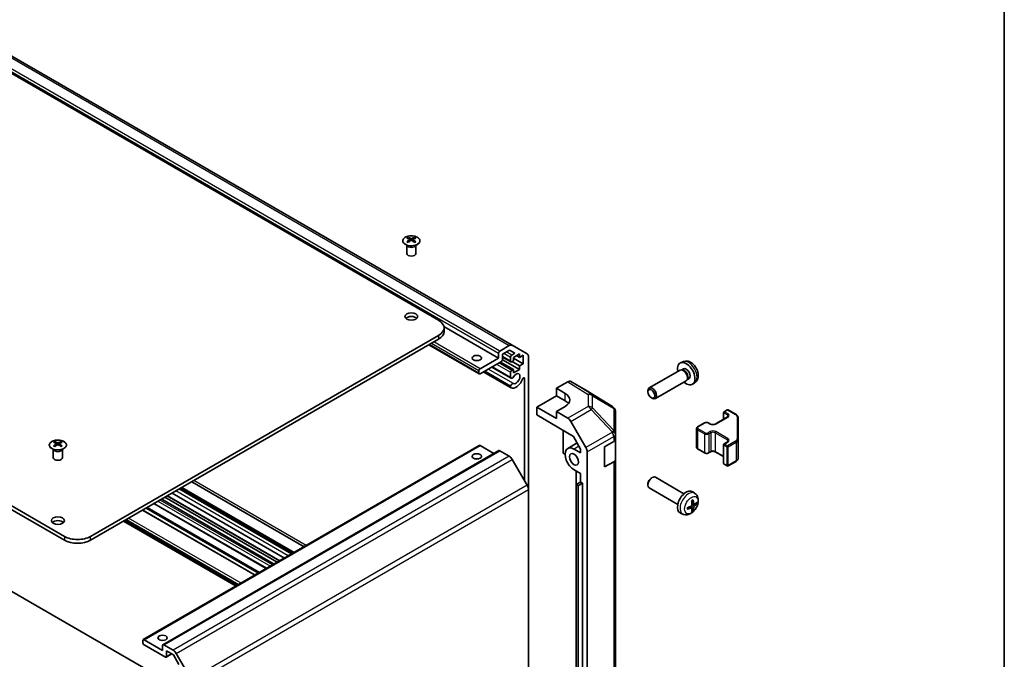
# Model space of a CAD drawing. Units: millimetres. Extents: x 43 to 6555, y 22 to 1148.
# Drawn here: x 897 to 1216, y 351 to 558 of the extents above; entities that cross this region are included whole.
import ezdxf

# ---------------------------------------------------------------- set-up
doc = ezdxf.new("R2010")
doc.units = ezdxf.units.MM
doc.header["$LTSCALE"] = 3
for name, color, linetype, lineweight in [('Border (ISO)', 7, 'Continuous', 35), ('Visible (ISO)', 7, 'Continuous', 35), ('Visible Narrow (ISO)', 7, 'Continuous', 25)]:
    doc.layers.add(name, color=color, linetype=linetype, lineweight=lineweight)

# ---------------------------------------------------------------- blocks, each defined once
blk = doc.blocks.new('図面枠 tk図枠')
at = {"layer": 'Border (ISO)'}
blk.add_line((405.5, 289), (405.5, 8), dxfattribs=at)

msp = doc.modelspace()

# ---------------------------------------------------------------- linework, layer by layer
at = {"layer": 'Visible (ISO)'}
for p, q in [((1033.1667, 460.6133), (849.6724, 566.5537)), ((1057.0568, 452.495), (877.4517, 556.19)), ((911.8978, 390.5987), (728.4036, 496.5392)), ((728.4036, 495.3144), (911.8978, 389.374)), ((1023.3025, 487.4349), (1023.3025, 487.058)), ((1023.8218, 486.7753), (1023.8802, 486.2316)), ((1024.0107, 486.3221), (1023.8612, 486.4084)), ((1024.7944, 486.4084), (1024.6449, 486.3221)), ((1024.8338, 486.7753), (1024.7754, 486.2316)), ((1025.3531, 487.4349), (1025.3531, 487.058)), ((1022.8822, 484.8767), (1022.8274, 484.984)), ((1022.8278, 484.9832), (1022.8278, 482.2505)), ((1025.7735, 484.8767), (1025.8283, 484.984)), ((1025.8279, 484.9832), (1025.8279, 482.2505)), ((1052.6121, 448.3659), (1034.8748, 458.6065)), ((1034.924, 456.9391), (1034.924, 458.1638)), ((920.3831, 390.5987), (1033.1667, 455.7143)), ((920.3831, 389.374), (1033.1667, 454.4896)), ((1046.3517, 443.238), (1030.015, 452.67)), ((1052.6121, 448.3659), (1052.6121, 449.9989)), ((1052.9656, 450.6112), (1056.0568, 452.3959)), ((1056.1154, 450.96), (1053.8849, 449.6723)), ((1057.9185, 449.919), (1056.1154, 450.96)), ((1057.0568, 452.495), (1061.8852, 449.7073)), ((1046.6017, 444.8958), (1052.6121, 448.3659)), ((1053.5313, 447.2636), (1046.6017, 443.2628)), ((1057.3851, 444.6712), (1053.2131, 447.0799)), ((1059.365, 444.6712), (1053.8833, 447.8361)), ((1053.8849, 449.6723), (1053.8849, 447.876)), ((1056.6047, 447.1164), (1053.8849, 448.6867)), ((1056.5012, 447.3452), (1056.5012, 448.6925)), ((1056.8547, 449.3048), (1057.9185, 449.919)), ((1057.3851, 447.4473), (1056.8547, 447.1411)), ((1059.365, 445.8143), (1056.9608, 447.2024)), ((1059.365, 449.7335), (1057.3851, 448.5904)), ((1057.3851, 448.5904), (1057.3851, 447.4473)), ((1060.567, 446.5083), (1057.3851, 448.3455)), ((1059.365, 448.5904), (1058.375, 449.1619)), ((1059.365, 448.5904), (1059.365, 449.7335)), ((1060.567, 449.2844), (1059.365, 448.5904)), ((1060.567, 446.5083), (1060.567, 449.2844)), ((1062.2995, 448.7917), (1062.2995, 405.7624)), ((1112.343, 447.1831), (1111.5508, 446.8325)), ((1046.2481, 443.4669), (1046.2481, 444.2834)), ((1056.6369, 438.6908), (1047.6598, 443.8737)), ((1056.5012, 438.8644), (1047.7424, 443.9213)), ((1056.5012, 439.2842), (1048.1059, 444.1312)), ((1056.6369, 441.8421), (1050.3889, 445.4493)), ((1056.5012, 442.0157), (1050.4715, 445.497)), ((1056.5012, 442.0157), (1056.5012, 443.7527)), ((1056.8547, 444.365), (1057.3851, 444.6712)), ((1057.3851, 443.5281), (1059.365, 444.6712)), ((1057.3851, 444.6712), (1057.3851, 443.5281)), ((1059.365, 445.8143), (1060.567, 446.5083)), ((1059.365, 444.6712), (1059.365, 445.8143)), ((1111.4333, 444.4641), (1101.4133, 438.679)), ((1112.2177, 444.5358), (1111.8516, 444.5563)), ((1112.5306, 444.8497), (1112.0074, 444.5476)), ((1061.0267, 408.6433), (1061.0267, 441.7325)), ((1071.3989, 438.5679), (1075.0549, 440.6787)), ((1080.8843, 437.9895), (1076.0548, 440.7778)), ((1113.4333, 441), (1103.4133, 435.2149)), ((1113.8876, 441.6434), (1113.7223, 441.3161)), ((1114.3159, 441.7575), (1113.7927, 441.4554)), ((1116.2429, 440.4283), (1115.5432, 439.9176)), ((1056.5012, 438.8644), (1056.5012, 439.2842)), ((1071.3989, 436.1184), (1071.3989, 438.5679)), ((1071.3989, 438.5679), (1074.2273, 436.8779)), ((1089.5263, 432.6458), (1080.9016, 437.9792)), ((1100.999, 437.4131), (1100.9991, 437.7638)), ((1065.0349, 432.4442), (1071.3989, 436.1184)), ((1071.3989, 436.1184), (1074.2273, 434.4854)), ((1102.1098, 435.4891), (1102.4136, 435.3138)), ((1065.0349, 429.9939), (1065.0349, 432.4442)), ((1071.3989, 428.7699), (1065.0349, 432.4442)), ((1074.2273, 432.7242), (1071.3989, 431.0912)), ((1075.0639, 428.9013), (1071.3989, 431.0912)), ((1071.3989, 431.0912), (1071.3989, 428.7699)), ((1090.1316, 432.0648), (1090.1153, 432.0883)), ((1090.4908, 423.7725), (1090.4908, 430.9213)), ((1125.6739, 430.9893), (1126.6638, 431.5609)), ((1126.9638, 431.5609), (1129.56, 430.062)), ((1065.0349, 429.9939), (1076.859, 422.929)), ((1076.0479, 427.845), (1080.8929, 419.3548)), ((1122.8454, 426.9885), (1126.8052, 429.2747)), ((1125.5239, 430.7295), (1125.5239, 428.5349)), ((1130.2079, 421.8998), (1130.2079, 429.1081)), ((1073.5202, 424.9239), (1073.5202, 417.5839)), ((1116.7628, 425.504), (1116.7628, 419.4619)), ((1117.1179, 426.0495), (1119.3806, 427.3559)), ((1120.6706, 427.3559), (1121.307, 426.9885)), ((908.7512, 421.2987), (908.7512, 420.9218)), ((910.8018, 421.2987), (910.8018, 420.9218)), ((1076.859, 422.929), (1079.1771, 418.8668)), ((1086.9552, 419.6252), (1089.905, 421.3282)), ((1090.4908, 423.7616), (1090.4908, 423.7725)), ((1090.4908, 422.1447), (1090.4908, 423.7616)), ((1090.4908, 422.1447), (1090.4908, 415.6127)), ((1130.2079, 415.8577), (1130.2079, 421.8998)), ((908.3309, 418.7405), (908.2761, 418.8477)), ((908.2765, 418.847), (908.2765, 416.1142)), ((909.2705, 420.6391), (909.3289, 420.0954)), ((909.4594, 420.1859), (909.3099, 420.2722)), ((910.2431, 420.2722), (910.0936, 420.1859)), ((910.2825, 420.6391), (910.2242, 420.0954)), ((911.2222, 418.7405), (911.277, 418.8477)), ((911.2766, 418.847), (911.2766, 416.1142)), ((937.4572, 357.1471), (1046.3517, 420.0174)), ((943.8212, 355.5141), (1052.7156, 418.3844)), ((1051.0514, 417.4235), (1046.6017, 419.9926)), ((1056.0568, 416.5749), (1052.9656, 418.3596)), ((1078.0461, 420.8487), (1075.0057, 419.0934)), ((1077.0557, 418.8903), (1079.1771, 417.6656)), ((1079.1771, 418.8668), (1079.1771, 417.6656)), ((1086.9552, 413.0932), (1086.9552, 419.6252)), ((1117.1179, 418.9163), (1119.3806, 417.6099)), ((1125.5239, 420.2784), (1125.5239, 414.2363)), ((1125.6739, 420.5382), (1126.8052, 421.1914)), ((1061.8852, 407.1562), (1057.0568, 415.5193)), ((1073.5202, 417.5839), (1074.1566, 417.2165)), ((1081.2984, 310.2307), (1081.2984, 417.9761)), ((1090.4908, 324.1651), (1090.4908, 415.6127)), ((1120.6706, 417.6099), (1121.307, 417.9773)), ((1122.8454, 417.9773), (1125.5239, 416.4309)), ((1126.9638, 413.405), (1129.56, 414.9039)), ((1079.1771, 410.9703), (1077.0557, 412.1951)), ((1077.7874, 407.3919), (1077.7874, 411.7726)), ((1089.905, 414.7962), (1086.9552, 413.0932)), ((1125.6739, 413.9765), (1126.6638, 413.405)), ((1079.1771, 410.9703), (1079.1771, 408.1942)), ((1102.1095, 409.4766), (1102.4133, 409.6519)), ((1112.6909, 404.3941), (1103.413, 409.7507)), ((985.5422, 384.909), (949.0959, 405.9513)), ((985.6247, 384.9567), (949.1784, 405.999)), ((985.9883, 385.1666), (949.542, 406.2088)), ((989.6097, 387.2574), (953.1634, 408.2997)), ((1062.2995, 298.1945), (1062.2995, 405.7624)), ((1079.1771, 408.1942), (1077.7628, 407.3777)), ((1077.7628, 321.6456), (1077.7628, 407.3777)), ((1077.7628, 407.3777), (1078.3992, 407.0103)), ((1079.8135, 407.8268), (1078.3992, 407.0103)), ((1078.3992, 407.0103), (1078.3992, 321.2782)), ((1079.1771, 408.1942), (1079.8135, 407.8268)), ((1079.8135, 407.8268), (1079.8135, 322.0947)), ((1100.9987, 407.5526), (1100.9987, 407.2018)), ((1110.6909, 400.93), (1101.413, 406.2866)), ((979.8811, 381.6406), (943.4348, 402.6829)), ((980.8711, 382.2121), (944.4248, 403.2544)), ((981.6085, 382.6379), (945.1622, 403.6802)), ((983.2592, 383.5909), (946.8129, 404.6332)), ((1116.2425, 404.5374), (1115.5428, 405.0481)), ((949.4317, 341.2289), (845.4298, 401.2744)), ((973.717, 378.0817), (937.2707, 399.124)), ((977.3305, 380.168), (940.8842, 401.2103)), ((1115.2557, 399.8101), (1114.6662, 400.2405)), ((1115.9431, 401.0008), (1115.2757, 401.2962)), ((968.1381, 374.8608), (931.6918, 395.9031)), ((1112.3427, 397.7826), (1111.5505, 398.1332)), ((967.5371, 374.5137), (931.0908, 395.556)), ((937.3537, 356.1017), (937.3537, 356.9182)), ((937.7072, 357.1224), (943.7176, 353.6523)), ((944.6369, 351.4885), (937.7072, 355.4894)), ((943.7176, 353.6523), (943.7176, 355.2853)), ((944.0712, 355.4894), (947.1624, 353.7047)), ((944.8869, 351.4638), (946.6925, 352.5063)), ((944.9904, 353.489), (944.9904, 351.6927)), ((947.2209, 352.2012), (944.9904, 353.489)), ((949.0241, 349.0781), (947.2209, 352.2012)), ((948.1624, 352.649), (952.9908, 344.286))]:
    msp.add_line(p, q, dxfattribs=at)
for centre, radius, start, end in [((1088.4744, 430.9448), 2, 34.871292, 58.268301), ((1088.4908, 430.9213), 2, 0, 34.871292), ((1125.8239, 430.7295), 0.3, 120, 180), ((1126.8138, 431.3011), 0.3, 60, 120), ((1125.8239, 420.2784), 0.3, 120, 180), ((1125.8239, 414.2363), 0.3, 180, 240), ((1126.8138, 413.6648), 0.3, 240, 300)]:
    msp.add_arc(centre, radius, start, end, dxfattribs=at)
for centre, major_axis, ratio, start_param, end_param in [((1023.5621, 480.9985), (3.2043, 6.7271), 0.62547267, 0.69994966, 0.77562357), ((1024.5796, 480.8045), (-4.2226, 6.2245), 0.52483389, 5.52432463, 5.6901366), ((1024.5796, 480.5138), (3.2346, 6.7906), 0.62547267, 0.80431066, 0.97012263), ((1023.5621, 480.1143), (-4.183, 6.1663), 0.52483389, 5.41996363, 5.49563754), ((1024.076, 480.5138), (3.2346, -6.7906), 0.62547267, 2.47033009, 2.63614206), ((1024.076, 480.8045), (-4.2226, -6.2245), 0.52483389, 4.03350142, 4.19931339), ((1024.5796, 480.5138), (3.2346, 6.7906), 0.62547267, 0.5054506, 0.67126257), ((1024.5796, 480.8045), (-4.2226, 6.2245), 0.52483389, 5.22546457, 5.39127654), ((1024.076, 480.8045), (-4.2226, -6.2245), 0.52483389, 3.73464136, 3.90045333), ((1024.076, 480.5138), (3.2346, -6.7906), 0.62547267, 2.17147002, 2.33728199), ((1025.0936, 480.9985), (3.2043, -6.7271), 0.62547267, 2.36596909, 2.44164299), ((1025.0936, 480.1143), (-4.183, -6.1663), 0.52483389, 3.92914042, 4.00481433), ((1024.3278, 482.2505), (-1.5, 0), 0.57735027, 0, 3.14159265), ((1024.3278, 460.6133), (-2.1, 0), 0.57735027, 3.67106299, 5.75371497), ((1028.924, 458.1638), (6, 0), 0.57735027, 5.49778714, 7.06858347), ((1028.924, 456.9391), (6, 0), 0.57735027, 5.49778714, 6.28318531), ((1052.9656, 450.203), (0.25, 0.433), 0.57735027, 0.78539816, 2.35619449), ((1056.0568, 450.7629), (1, 1.7321), 0.57735027, 0, 0.78539816), ((1045.541, 446.7329), (-1.5, 0), 0.57735027, 4.37255207, 5.05222589), ((1053.5313, 447.6718), (-0.25, -0.433), 0.57735027, 0.78539816, 2.35619449), ((1056.8547, 448.8966), (0.25, 0.433), 0.57735027, 0.78539816, 2.35619449), ((1056.8547, 447.5494), (-0.25, -0.433), 0.57735027, 5.49778714, 7.06858347), ((1060.8852, 447.9752), (1, 1.7321), 0.57735027, 5.49778714, 6.28318531), ((1113.4233, 443.3036), (2, -3.4641), 0.57735027, 5.23598776, 10.47197551), ((1046.6017, 444.4875), (0.25, 0.433), 0.57735027, 0.78539816, 2.35619449), ((1056.8547, 443.9568), (0.25, 0.433), 0.57735027, 0.78539816, 2.35619449), ((1112.4333, 442.732), (1, -1.7321), 0.57735027, 0, 3.14159265), ((1112.737, 442.9073), (0.8926, -1.5461), 0.57735027, 0.36144194, 2.78015071), ((1113.4233, 443.3036), (0.8926, -1.5461), 0.57735027, 0, 3.14159265), ((1046.6017, 443.671), (-0.25, -0.433), 0.57735027, 5.49778714, 7.06858347), ((1057.0369, 442.5349), (-0.4, -0.6928), 0.57735027, 5.82492993, 7.8030143), ((1058.2689, 441.6706), (-1.7, -2.9445), 0.57735027, 0.05096733, 1.85356681), ((1058.2689, 441.6706), (-0.9, -1.5588), 0.57735027, 0.05096733, 4.66142165), ((1060.6798, 441.5322), (0.2453, 0.4249), 0.57735027, 5.49778714, 8.13675211), ((1075.0545, 439.0452), (1.0003, 1.7326), 0.57717444, 0, 0.78524587), ((1057.0369, 439.3836), (0.4, 0.6928), 0.57735027, 0.05096733, 2.0290517), ((1057.0369, 439.3836), (-0.4, -0.6928), 0.57735027, 5.82492993, 6.33415264), ((1079.884, 436.2569), (1.0003, 1.7326), 0.57717444, 6.26573733, 6.28318531), ((1102.4133, 436.947), (1, -1.7321), 0.57735027, 5.49801994, 10.20994333), ((1070.6918, 434.8367), (4.9998, -0.0769), 0.58733688, 5.50682378, 7.07762011), ((1070.6918, 432.4442), (5, 0), 0.57735027, 0.41466781, 0.78539816), ((1075.0392, 427.2828), (1, -1.7321), 0.57735027, 1.56206968, 2.3387412), ((909.0108, 414.8622), (3.2043, 6.7271), 0.62547267, 0.69994966, 0.77562357), ((909.5247, 414.3776), (3.2346, -6.7906), 0.62547267, 2.47033009, 2.63614206), ((910.0283, 414.3776), (3.2346, 6.7906), 0.62547267, 0.5054506, 0.67126257), ((910.5423, 414.8622), (3.2043, -6.7271), 0.62547267, 2.36596909, 2.44164299), ((1088.4908, 422.1447), (2, 0), 0.57735027, 5.49778714, 6.28318531), ((910.0283, 414.6683), (-4.2226, 6.2245), 0.52483389, 5.52432463, 5.6901366), ((910.0283, 414.3776), (3.2346, 6.7906), 0.62547267, 0.80431066, 0.97012263), ((909.0108, 413.978), (-4.183, 6.1663), 0.52483389, 5.41996363, 5.49563754), ((909.5247, 414.6683), (-4.2226, -6.2245), 0.52483389, 4.03350142, 4.19931339), ((910.0283, 414.6683), (-4.2226, 6.2245), 0.52483389, 5.22546457, 5.39127654), ((909.5247, 414.6683), (-4.2226, -6.2245), 0.52483389, 3.73464136, 3.90045333), ((909.5247, 414.3776), (3.2346, -6.7906), 0.62547267, 2.17147002, 2.33728199), ((910.5423, 413.978), (-4.183, -6.1663), 0.52483389, 3.92914042, 4.00481433), ((1046.6017, 419.5844), (-0.25, 0.433), 0.57735027, 5.49778714, 6.28318531), ((1052.9656, 417.9514), (-0.25, 0.433), 0.57735027, 5.49778714, 6.28318531), ((1077.0557, 415.5427), (-2.05, 3.5507), 0.57735027, 5.49778714, 8.6393798), ((1079.8842, 418.7926), (1, -1.7321), 0.57735027, 0.78539816, 1.56206968), ((909.7765, 416.1142), (-1.5, 0), 0.57735027, 0, 3.14159265), ((1045.541, 414.8895), (-1.5, 0), 0.57735027, 4.37255207, 5.05222589), ((1056.0568, 414.9419), (-1, 1.7321), 0.57735027, 4.71238898, 5.49778714), ((1088.4908, 415.6127), (2, 0), 0.57735027, 5.49778714, 6.28318531), ((1102.413, 408.0187), (-1, -1.7321), 0.57735027, 3.14159265, 6.28318531), ((1102.1092, 408.194), (-0.7853, -1.3602), 0.57735027, 3.92675802, 5.49801994), ((1060.8852, 406.5789), (-1, 1.7321), 0.57735027, 3.92699082, 4.71238898), ((1113.423, 401.6621), (-2, -3.4641), 0.57735027, 3.0796893, 6.34508866), ((1111.1262, 403.0963), (2.5666, -5.9702), 0.55353421, 0.95931878, 1.19830308), ((1110.9287, 402.9823), (-3.9094, 5.191), 0.59526289, 3.96282307, 4.20180736), ((1111.0325, 402.934), (-6.4536, -0.7624), 0.55353421, 1.94328958, 2.18227387), ((1111.0325, 403.1621), (6.4503, -0.7902), 0.59526289, 5.2229706, 5.46195489), ((1111.1262, 403.108), (3.0824, -5.721), 0.49462411, 0.45484759, 0.69383188), ((1110.9287, 402.994), (-3.4375, 5.5149), 0.65417299, 3.55978145, 3.79876575), ((1111.0224, 402.9282), (-6.4957, -0.1911), 0.49462411, 2.44776077, 2.68674507), ((1111.0224, 403.1562), (6.4948, -0.2196), 0.65417299, 5.62601221, 5.86499651), ((909.7765, 394.4771), (-2.1, 0), 0.57735027, 3.67106299, 5.75371497), ((916.1405, 393.0482), (-6, 0), 0.57735027, 0.78539816, 2.35619449), ((916.1405, 391.8235), (6, 0), 0.57735027, 3.92699082, 5.49778714), ((937.7072, 356.7141), (-0.25, 0.433), 0.57735027, 5.49778714, 7.06858347), ((937.7072, 355.8976), (-0.25, 0.433), 0.57735027, 0.78539816, 2.35619449), ((943.7176, 356.1017), (-1.5, 0), 0.57735027, 4.37255207, 5.05222589), ((944.0712, 355.0811), (-0.25, 0.433), 0.57735027, 5.49778714, 7.06858347), ((944.6369, 351.8968), (0.25, -0.433), 0.57735027, 5.49778714, 7.06858347), ((947.1624, 352.0717), (1, -1.7321), 0.57735027, 1.57079633, 2.35619449)]:
    msp.add_ellipse(centre, major_axis=major_axis, ratio=ratio, start_param=start_param, end_param=end_param, dxfattribs=at)
for centre, major_axis in [((1024.3278, 461.8381), (2.1, 0)), ((1045.541, 448.3659), (-1.5, 0)), ((1102.1096, 436.7716), (-0.7853, 1.3602)), ((1045.541, 416.5225), (1.5, 0)), ((1077.0557, 415.5427), (-1.05, 1.8187)), ((909.7765, 395.7018), (2.1, 0)), ((943.7176, 357.7347), (1.5, 0))]:
    msp.add_ellipse(centre, major_axis=major_axis, ratio=0.57735027, dxfattribs=at)
for points, knots in [([(1026.2937, 485.2003), (1026.5041, 485.3218), (1026.6806, 485.4629), (1026.9478, 485.7706), (1027.0386, 485.9371), (1027.1245, 486.2776), (1027.1202, 486.4515), (1027.0176, 486.7895), (1026.9194, 486.9534), (1026.6389, 487.2557), (1026.4561, 487.3939), (1026.0246, 487.63), (1025.7759, 487.7279), (1025.2378, 487.8734), (1024.9486, 487.921), (1024.359, 487.9612), (1024.0586, 487.9538), (1023.4771, 487.8848), (1023.196, 487.8231), (1022.6813, 487.6516), (1022.4479, 487.5419), (1022.0524, 487.2851), (1021.8904, 487.1382), (1021.6547, 486.8219), (1021.5809, 486.6527), (1021.5295, 486.31), (1021.5513, 486.1367), (1021.6876, 485.8029), (1021.8022, 485.6425), (1022.1128, 485.3501), (1022.3093, 485.2183), (1022.7639, 484.9971), (1023.0221, 484.9078), (1023.5739, 484.7807), (1023.8674, 484.743), (1024.4601, 484.7227), (1024.7591, 484.7402), (1025.3328, 484.8288), (1025.6072, 484.8999), (1026.0131, 485.054), (1026.1602, 485.1232), (1026.2937, 485.2003)], [0, 0, 0, 0, 0.32060968, 0.32060968, 0.64072744, 0.64072744, 0.95891785, 0.95891785, 1.27728737, 1.27728737, 1.59750072, 1.59750072, 1.91811185, 1.91811185, 2.23863588, 2.23863588, 2.55908567, 2.55908567, 2.87954744, 2.87954744, 3.20010105, 3.20010105, 3.52069551, 3.52069551, 3.84055924, 3.84055924, 4.15845831, 4.15845831, 4.47722405, 4.47722405, 4.79759961, 4.79759961, 5.11820536, 5.11820536, 5.43871051, 5.43871051, 5.75915574, 5.75915574, 6.07962925, 6.07962925, 6.28318531, 6.28318531, 6.28318531, 6.28318531]), ([(1023.7635, 486.6812), (1023.7813, 486.6929), (1023.7967, 486.7072), (1023.8172, 486.7375), (1023.8222, 486.7535), (1023.8222, 486.7828), (1023.8172, 486.798), (1023.7967, 486.8251), (1023.7813, 486.8371), (1023.7635, 486.8461)], [0.0307191633, 0.0307191633, 0.0307191633, 0.0307191633, 0.0383195288, 0.0383195288, 0.0459198942, 0.0459198942, 0.0535202597, 0.0535202597, 0.0611206252, 0.0611206252, 0.0611206252, 0.0611206252]), ([(1024.185, 487.0894), (1024.203, 487.0805), (1024.2257, 487.0728), (1024.2755, 487.0626), (1024.3025, 487.0601), (1024.3532, 487.0601), (1024.3802, 487.0626), (1024.4299, 487.0728), (1024.4527, 487.0805), (1024.4706, 487.0894)], [0.0307191633, 0.0307191633, 0.0307191633, 0.0307191633, 0.0383195288, 0.0383195288, 0.0459198942, 0.0459198942, 0.0535202597, 0.0535202597, 0.0611206252, 0.0611206252, 0.0611206252, 0.0611206252]), ([(1024.4706, 486.4378), (1024.4527, 486.4495), (1024.4299, 486.4596), (1024.3802, 486.4729), (1024.3532, 486.4762), (1024.3025, 486.4762), (1024.2755, 486.4729), (1024.2257, 486.4596), (1024.203, 486.4495), (1024.185, 486.4378)], [0.0307191633, 0.0307191633, 0.0307191633, 0.0307191633, 0.0383195288, 0.0383195288, 0.0459198942, 0.0459198942, 0.0535202597, 0.0535202597, 0.0611206252, 0.0611206252, 0.0611206252, 0.0611206252]), ([(1024.8921, 486.8461), (1024.8743, 486.8371), (1024.8589, 486.8251), (1024.8385, 486.798), (1024.8334, 486.7828), (1024.8334, 486.7535), (1024.8385, 486.7375), (1024.8589, 486.7072), (1024.8743, 486.6929), (1024.8921, 486.6812)], [0.0307191633, 0.0307191633, 0.0307191633, 0.0307191633, 0.0383195288, 0.0383195288, 0.0459198942, 0.0459198942, 0.0535202597, 0.0535202597, 0.0611206252, 0.0611206252, 0.0611206252, 0.0611206252]), ([(1116.2429, 440.4283), (1116.4686, 440.5931), (1116.6604, 440.7957), (1116.9804, 441.2586), (1117.0981, 441.5214), (1117.2756, 442.1161), (1117.3123, 442.4478), (1117.3051, 443.1808), (1117.2373, 443.5798), (1117.0049, 444.3728), (1116.8346, 444.7656), (1116.4133, 445.4996), (1116.1634, 445.841), (1115.5871, 446.4549), (1115.2607, 446.7275), (1114.5367, 447.1502), (1114.1406, 447.3089), (1113.3664, 447.4105), (1113.0109, 447.3967), (1112.553, 447.2671), (1112.4466, 447.2289), (1112.343, 447.1831)], [5.5596905, 5.5596905, 5.5596905, 5.5596905, 5.76465035, 5.76465035, 5.99724023, 5.99724023, 6.29459763, 6.29459763, 6.66985758, 6.66985758, 7.06428247, 7.06428247, 7.45411883, 7.45411883, 7.84838663, 7.84838663, 8.22269251, 8.22269251, 8.4943548, 8.4943548, 8.57747644, 8.57747644, 8.57747644, 8.57747644]), ([(1126.8052, 429.2747), (1126.8416, 429.2957), (1126.8737, 429.3175), (1126.9285, 429.3611), (1126.9512, 429.3828), (1126.9875, 429.424), (1127.0011, 429.4433), (1127.0208, 429.4783), (1127.0269, 429.4938), (1127.0345, 429.5214), (1127.036, 429.5335), (1127.036, 429.5456)], [6.283185307, 6.283185307, 6.283185307, 6.283185307, 6.44026494, 6.44026494, 6.597344573, 6.597344573, 6.754424205, 6.754424205, 6.911503838, 6.911503838, 7.068583471, 7.068583471, 7.068583471, 7.068583471]), ([(1129.56, 430.062), (1129.6347, 430.0188), (1129.705, 429.9715), (1129.8348, 429.8683), (1129.8944, 429.8125), (1130.0007, 429.692), (1130.0475, 429.6274), (1130.1249, 429.4898), (1130.1555, 429.4168), (1130.1971, 429.2653), (1130.2079, 429.1867), (1130.2079, 429.1081)], [4.71238898, 4.71238898, 4.71238898, 4.71238898, 4.869468613, 4.869468613, 5.026548246, 5.026548246, 5.183627878, 5.183627878, 5.340707511, 5.340707511, 5.497787144, 5.497787144, 5.497787144, 5.497787144]), ([(1116.7628, 425.504), (1116.7628, 425.5523), (1116.7696, 425.6006), (1116.7948, 425.6925), (1116.8131, 425.7359), (1116.8582, 425.816), (1116.8848, 425.8526), (1116.9436, 425.9192), (1116.9758, 425.9493), (1117.044, 426.0035), (1117.0802, 426.0278), (1117.1179, 426.0495)], [2.35619449, 2.35619449, 2.35619449, 2.35619449, 2.513274123, 2.513274123, 2.670353756, 2.670353756, 2.827433388, 2.827433388, 2.984513021, 2.984513021, 3.141592654, 3.141592654, 3.141592654, 3.141592654]), ([(1119.3806, 427.3559), (1119.456, 427.3995), (1119.5376, 427.4331), (1119.7086, 427.4834), (1119.798, 427.5), (1119.9795, 427.5166), (1120.0716, 427.5166), (1120.2532, 427.5), (1120.3426, 427.4834), (1120.5135, 427.4331), (1120.5952, 427.3995), (1120.6706, 427.3559)], [3.14159265, 3.14159265, 3.14159265, 3.14159265, 3.45575192, 3.45575192, 3.76991118, 3.76991118, 4.08407045, 4.08407045, 4.39822972, 4.39822972, 4.71238898, 4.71238898, 4.71238898, 4.71238898]), ([(1121.307, 426.9885), (1121.37, 426.9521), (1121.4458, 426.9185), (1121.6185, 426.8623), (1121.7159, 426.8401), (1121.9221, 426.812), (1122.0311, 426.8064), (1122.2476, 426.8134), (1122.3549, 426.8261), (1122.5542, 426.8675), (1122.6464, 426.896), (1122.7699, 426.9481), (1122.8097, 426.9679), (1122.8454, 426.9885)], [4.71238898, 4.71238898, 4.71238898, 4.71238898, 4.98463482, 4.98463482, 5.26573517, 5.26573517, 5.55358161, 5.55358161, 5.84310904, 5.84310904, 6.12880282, 6.12880282, 6.28318531, 6.28318531, 6.28318531, 6.28318531]), ([(907.8106, 421.3457), (907.6002, 421.2242), (907.4237, 421.0831), (907.1565, 420.7754), (907.0657, 420.6089), (906.9798, 420.2684), (906.9842, 420.0945), (907.0868, 419.7565), (907.185, 419.5926), (907.4655, 419.2903), (907.6482, 419.1522), (908.0797, 418.916), (908.3285, 418.8181), (908.8665, 418.6726), (909.1557, 418.625), (909.7454, 418.5848), (910.0457, 418.5922), (910.6273, 418.6613), (910.9084, 418.7229), (911.423, 418.8944), (911.6565, 419.0041), (912.052, 419.2609), (912.214, 419.4079), (912.4496, 419.7241), (912.5234, 419.8933), (912.5749, 420.236), (912.553, 420.4093), (912.4168, 420.7431), (912.3022, 420.9035), (911.9915, 421.1959), (911.7951, 421.3277), (911.3404, 421.5489), (911.0822, 421.6382), (910.5305, 421.7653), (910.237, 421.8031), (909.6443, 421.8233), (909.3452, 421.8058), (908.7716, 421.7172), (908.4972, 421.6461), (908.0913, 421.492), (907.9442, 421.4228), (907.8106, 421.3457)], [0, 0, 0, 0, 0.32060968, 0.32060968, 0.64072744, 0.64072744, 0.95891785, 0.95891785, 1.27728737, 1.27728737, 1.59750072, 1.59750072, 1.91811185, 1.91811185, 2.23863588, 2.23863588, 2.55908567, 2.55908567, 2.87954744, 2.87954744, 3.20010105, 3.20010105, 3.52069551, 3.52069551, 3.84055924, 3.84055924, 4.15845831, 4.15845831, 4.47722405, 4.47722405, 4.79759961, 4.79759961, 5.11820536, 5.11820536, 5.43871051, 5.43871051, 5.75915574, 5.75915574, 6.07962925, 6.07962925, 6.28318531, 6.28318531, 6.28318531, 6.28318531]), ([(1126.8052, 421.1914), (1126.8416, 421.2124), (1126.8737, 421.2342), (1126.9285, 421.2778), (1126.9512, 421.2995), (1126.9875, 421.3406), (1127.0011, 421.36), (1127.0208, 421.395), (1127.0269, 421.4105), (1127.0345, 421.4381), (1127.036, 421.4502), (1127.036, 421.4623)], [6.283185307, 6.283185307, 6.283185307, 6.283185307, 6.44026494, 6.44026494, 6.597344573, 6.597344573, 6.754424205, 6.754424205, 6.911503838, 6.911503838, 7.068583471, 7.068583471, 7.068583471, 7.068583471]), ([(909.2122, 420.545), (909.23, 420.5567), (909.2454, 420.571), (909.2659, 420.6013), (909.2709, 420.6173), (909.2709, 420.6466), (909.2659, 420.6618), (909.2454, 420.6889), (909.23, 420.7009), (909.2122, 420.7099)], [0.0307191633, 0.0307191633, 0.0307191633, 0.0307191633, 0.0383195288, 0.0383195288, 0.0459198942, 0.0459198942, 0.0535202597, 0.0535202597, 0.0611206252, 0.0611206252, 0.0611206252, 0.0611206252]), ([(909.6337, 420.9532), (909.6517, 420.9443), (909.6744, 420.9366), (909.7242, 420.9264), (909.7512, 420.9238), (909.8019, 420.9238), (909.8289, 420.9264), (909.8786, 420.9366), (909.9014, 420.9443), (909.9193, 420.9532)], [0.0307191633, 0.0307191633, 0.0307191633, 0.0307191633, 0.0383195288, 0.0383195288, 0.0459198942, 0.0459198942, 0.0535202597, 0.0535202597, 0.0611206252, 0.0611206252, 0.0611206252, 0.0611206252]), ([(909.9193, 420.3016), (909.9014, 420.3132), (909.8786, 420.3233), (909.8289, 420.3367), (909.8019, 420.34), (909.7512, 420.34), (909.7242, 420.3367), (909.6744, 420.3233), (909.6517, 420.3132), (909.6337, 420.3016)], [0.0307191633, 0.0307191633, 0.0307191633, 0.0307191633, 0.0383195288, 0.0383195288, 0.0459198942, 0.0459198942, 0.0535202597, 0.0535202597, 0.0611206252, 0.0611206252, 0.0611206252, 0.0611206252]), ([(910.3408, 420.7099), (910.323, 420.7009), (910.3076, 420.6889), (910.2872, 420.6618), (910.2821, 420.6466), (910.2821, 420.6173), (910.2872, 420.6013), (910.3076, 420.571), (910.323, 420.5567), (910.3408, 420.545)], [0.0307191633, 0.0307191633, 0.0307191633, 0.0307191633, 0.0383195288, 0.0383195288, 0.0459198942, 0.0459198942, 0.0535202597, 0.0535202597, 0.0611206252, 0.0611206252, 0.0611206252, 0.0611206252]), ([(1116.7628, 419.4619), (1116.7628, 419.4135), (1116.7696, 419.3652), (1116.7948, 419.2734), (1116.8131, 419.2299), (1116.8582, 419.1498), (1116.8848, 419.1132), (1116.9436, 419.0466), (1116.9758, 419.0166), (1117.044, 418.9623), (1117.0802, 418.9381), (1117.1179, 418.9163)], [3.926990817, 3.926990817, 3.926990817, 3.926990817, 4.08407045, 4.08407045, 4.241150082, 4.241150082, 4.398229715, 4.398229715, 4.555309348, 4.555309348, 4.71238898, 4.71238898, 4.71238898, 4.71238898]), ([(1121.307, 417.9773), (1121.37, 418.0137), (1121.4458, 418.0474), (1121.6185, 418.1036), (1121.7159, 418.1257), (1121.9221, 418.1538), (1122.0311, 418.1594), (1122.2476, 418.1525), (1122.3549, 418.1398), (1122.5542, 418.0984), (1122.6464, 418.0698), (1122.7699, 418.0177), (1122.8097, 417.998), (1122.8454, 417.9773)], [3.14159265, 3.14159265, 3.14159265, 3.14159265, 3.41383849, 3.41383849, 3.69493885, 3.69493885, 3.98278528, 3.98278528, 4.27231271, 4.27231271, 4.55800649, 4.55800649, 4.71238898, 4.71238898, 4.71238898, 4.71238898]), ([(1119.3806, 417.6099), (1119.456, 417.5664), (1119.5376, 417.5327), (1119.7086, 417.4824), (1119.798, 417.4659), (1119.9795, 417.4493), (1120.0716, 417.4493), (1120.2532, 417.4659), (1120.3426, 417.4824), (1120.5135, 417.5327), (1120.5952, 417.5664), (1120.6706, 417.6099)], [4.71238898, 4.71238898, 4.71238898, 4.71238898, 5.02654825, 5.02654825, 5.34070751, 5.34070751, 5.65486678, 5.65486678, 5.96902604, 5.96902604, 6.28318531, 6.28318531, 6.28318531, 6.28318531]), ([(1129.56, 414.9039), (1129.6347, 414.947), (1129.705, 414.9943), (1129.8348, 415.0975), (1129.8944, 415.1534), (1130.0007, 415.2738), (1130.0475, 415.3385), (1130.1249, 415.476), (1130.1555, 415.549), (1130.1971, 415.7006), (1130.2079, 415.7791), (1130.2079, 415.8577)], [6.283185307, 6.283185307, 6.283185307, 6.283185307, 6.44026494, 6.44026494, 6.597344573, 6.597344573, 6.754424205, 6.754424205, 6.911503838, 6.911503838, 7.068583471, 7.068583471, 7.068583471, 7.068583471]), ([(1116.2425, 404.5374), (1116.4683, 404.3726), (1116.6601, 404.17), (1116.9801, 403.7071), (1117.0978, 403.4442), (1117.2753, 402.8496), (1117.312, 402.5179), (1117.3048, 401.7848), (1117.2369, 401.3859), (1117.0046, 400.5928), (1116.8343, 400.2), (1116.413, 399.4661), (1116.163, 399.1247), (1115.5868, 398.5107), (1115.2603, 398.2381), (1114.5364, 397.8155), (1114.1403, 397.6568), (1113.3661, 397.5552), (1113.0105, 397.569), (1112.5527, 397.6986), (1112.4463, 397.7367), (1112.3427, 397.7826)], [2.41809785, 2.41809785, 2.41809785, 2.41809785, 2.6230577, 2.6230577, 2.85564758, 2.85564758, 3.15300497, 3.15300497, 3.52826493, 3.52826493, 3.92268981, 3.92268981, 4.31252618, 4.31252618, 4.70679398, 4.70679398, 5.08109985, 5.08109985, 5.35276215, 5.35276215, 5.43588379, 5.43588379, 5.43588379, 5.43588379]), ([(1115.152, 402.1753), (1115.1672, 402.186), (1115.1824, 402.1965), (1115.2241, 402.2245), (1115.2506, 402.2415), (1115.3035, 402.2737), (1115.3299, 402.2889), (1115.3824, 402.3176), (1115.4086, 402.331), (1115.4607, 402.3562), (1115.4867, 402.3678), (1115.5124, 402.3786)], [1.457965269, 1.457965269, 1.457965269, 1.457965269, 1.489305067, 1.489305067, 1.543821537, 1.543821537, 1.598338007, 1.598338007, 1.652854477, 1.652854477, 1.707370947, 1.707370947, 1.707370947, 1.707370947]), ([(1115.5351, 402.4758), (1115.5393, 402.4633), (1115.542, 402.4495), (1115.543, 402.426), (1115.5409, 402.4127), (1115.5328, 402.3942), (1115.5255, 402.3857), (1115.5159, 402.3802), (1115.5142, 402.3794), (1115.5124, 402.3786)], [0.0145600729, 0.0145600729, 0.0145600729, 0.0145600729, 0.0187226824, 0.0187226824, 0.0234298311, 0.0234298311, 0.0280690561, 0.0280690561, 0.028985175, 0.028985175, 0.028985175, 0.028985175]), ([(1113.8471, 399.4943), (1113.8474, 399.4924), (1113.8475, 399.4905), (1113.8475, 399.4794), (1113.8438, 399.4688), (1113.8319, 399.4525), (1113.8214, 399.444), (1113.8005, 399.4332), (1113.7872, 399.4286), (1113.7743, 399.426)], [0.0455535579, 0.0455535579, 0.0455535579, 0.0455535579, 0.0464696768, 0.0464696768, 0.0511089018, 0.0511089018, 0.0558160505, 0.0558160505, 0.05997866, 0.05997866, 0.05997866, 0.05997866]), ([(1113.8471, 399.4943), (1113.8436, 399.522), (1113.8408, 399.5502), (1113.8365, 399.6079), (1113.835, 399.6374), (1113.8336, 399.6972), (1113.8336, 399.7277), (1113.835, 399.7896), (1113.8364, 399.821), (1113.8398, 399.8711), (1113.8413, 399.8895), (1113.843, 399.9081)], [6.146610687, 6.146610687, 6.146610687, 6.146610687, 6.201127157, 6.201127157, 6.255643627, 6.255643627, 6.310160097, 6.310160097, 6.364676567, 6.364676567, 6.396016365, 6.396016365, 6.396016365, 6.396016365]), ([(1115.3055, 400.8322), (1115.3068, 400.7956), (1115.3017, 400.754), (1115.278, 400.6714), (1115.2592, 400.6305), (1115.215, 400.5598), (1115.1866, 400.5254), (1115.132, 400.4768), (1115.1073, 400.4597), (1115.0829, 400.4467)], [-0.203600879, -0.203600879, -0.203600879, -0.203600879, -0.1911011005, -0.1911011005, -0.178601322, -0.178601322, -0.1660772077, -0.1660772077, -0.1569242728, -0.1569242728, -0.1569242728, -0.1569242728]), ([(1115.0829, 399.8132), (1115.1152, 399.8262), (1115.1488, 399.8338), (1115.2084, 399.8332), (1115.2345, 399.825), (1115.2736, 399.7976), (1115.2892, 399.7765), (1115.3039, 399.7304), (1115.3065, 399.708), (1115.3055, 399.6847)], [-0.2036008625, -0.2036008625, -0.2036008625, -0.2036008625, -0.191101084, -0.191101084, -0.1786013054, -0.1786013054, -0.1660771911, -0.1660771911, -0.1569242563, -0.1569242563, -0.1569242563, -0.1569242563]), ([(1115.4935, 399.021), (1115.5023, 399.0118), (1115.511, 399.0003), (1115.5255, 398.9764), (1115.5328, 398.9596), (1115.5409, 398.9311), (1115.543, 398.9142), (1115.542, 398.8895), (1115.5393, 398.8771), (1115.5351, 398.8676)], [0.0427285558, 0.0427285558, 0.0427285558, 0.0427285558, 0.0464696768, 0.0464696768, 0.0511089018, 0.0511089018, 0.0558160505, 0.0558160505, 0.05997866, 0.05997866, 0.05997866, 0.05997866]), ([(1116.0767, 401.0205), (1116.0505, 401.0038), (1116.0222, 400.9933), (1115.9691, 400.9901), (1115.9444, 400.9975), (1115.9044, 401.0254), (1115.8864, 401.0479), (1115.8644, 401.0982), (1115.8578, 401.1229), (1115.8541, 401.149)], [-0.2036008625, -0.2036008625, -0.2036008625, -0.2036008625, -0.191101084, -0.191101084, -0.1786013054, -0.1786013054, -0.1660771911, -0.1660771911, -0.1569242563, -0.1569242563, -0.1569242563, -0.1569242563]), ([(1115.8541, 400.0014), (1115.859, 400.0345), (1115.8692, 400.0731), (1115.8996, 400.1519), (1115.9196, 400.192), (1115.9629, 400.2632), (1115.989, 400.299), (1116.0363, 400.3518), (1116.0569, 400.3713), (1116.0767, 400.3869)], [-0.203600879, -0.203600879, -0.203600879, -0.203600879, -0.1911011005, -0.1911011005, -0.178601322, -0.178601322, -0.1660772077, -0.1660772077, -0.1569242728, -0.1569242728, -0.1569242728, -0.1569242728]), ([(1116.8991, 401.2301), (1116.893, 401.2217), (1116.8836, 401.2132), (1116.8627, 401.1999), (1116.8471, 401.1934), (1116.8183, 401.1861), (1116.8001, 401.1841), (1116.7722, 401.1847), (1116.7579, 401.1864), (1116.7454, 401.1895)], [0.0145600729, 0.0145600729, 0.0145600729, 0.0145600729, 0.0187226824, 0.0187226824, 0.0234298311, 0.0234298311, 0.0280690561, 0.0280690561, 0.0318101771, 0.0318101771, 0.0318101771, 0.0318101771])]:
    msp.add_open_spline(points, degree=3, knots=knots, dxfattribs=at)
for points, weights in [([(1115.4935, 399.021), (1115.3771, 399.1429), (1115.2691, 399.256)], [1.07090462707, 1.07755563662, 1.08273581421]), ([(1116.4297, 401.2663), (1116.5817, 401.2293), (1116.7454, 401.1895)], [1.08273581427, 1.07755563668, 1.07090462712])]:
    msp.add_rational_spline(points, weights, degree=2, dxfattribs=at)
at = {"layer": 'Visible Narrow (ISO)'}
for p, q in [((876.4517, 556.091), (1056.0568, 452.3959)), ((873.007, 553.6939), (1052.6121, 449.9989)), ((1052.9656, 450.6112), (873.3605, 554.3063)), ((1023.7635, 486.6812), (1023.8003, 486.1745)), ((1024.185, 487.0894), (1024.1354, 486.4055)), ((1024.4706, 487.0894), (1024.5203, 486.4055)), ((1024.8921, 486.6812), (1024.8553, 486.1745)), ((1030.8686, 453.1628), (1046.2481, 444.2834)), ((1046.6017, 444.8958), (1031.5757, 453.571)), ((1033.1667, 455.7143), (1033.1667, 454.4896)), ((1046.2481, 443.4669), (1030.1615, 452.7545)), ((1054.3445, 449.9376), (1056.5012, 448.6925)), ((1056.8547, 449.3048), (1055.0516, 450.3459)), ((1056.8547, 444.365), (1052.6828, 446.7737)), ((1056.5012, 447.3452), (1053.8849, 448.8558)), ((1057.416, 440.0873), (1049.2588, 444.7968)), ((1051.9757, 446.3654), (1056.5012, 443.7527)), ((1061.0267, 441.7325), (1060.6798, 441.9328)), ((1075.0549, 440.6787), (1081.6702, 436.588)), ((1082.6801, 436.6808), (1076.0548, 440.7778)), ((1080.8843, 437.9895), (1089.509, 432.6562)), ((1074.2273, 434.4854), (1074.2273, 436.8779)), ((1081.6702, 436.588), (1081.6702, 432.7155)), ((1089.509, 432.6562), (1082.6801, 436.6808)), ((1083.0685, 432.2344), (1083.0685, 436.1069)), ((1083.0685, 436.1069), (1089.8973, 432.0822)), ((1081.6702, 432.7155), (1075.0639, 428.9013)), ((1076.0479, 427.845), (1082.6542, 431.6592)), ((1082.6542, 431.6592), (1089.4995, 424.3347)), ((1089.9137, 424.9099), (1083.0685, 432.2344)), ((1089.8973, 432.0822), (1089.9137, 432.0588)), ((1089.9137, 432.0588), (1089.9137, 424.9099)), ((1125.8239, 430.9745), (1126.8138, 431.546)), ((1126.9552, 430.3213), (1125.8239, 430.9745)), ((1126.8138, 431.546), (1129.41, 430.0471)), ((1122.9954, 426.9737), (1126.9552, 429.2598)), ((1125.6117, 428.5856), (1125.6117, 430.6071)), ((1125.6117, 430.6071), (1126.7431, 429.9539)), ((1126.7431, 429.9539), (1126.7431, 429.2388)), ((1129.9079, 429.3531), (1129.9079, 422.1447)), ((1117.0557, 425.0957), (1119.3185, 423.7893)), ((1117.0557, 425.0957), (1117.0557, 419.0536)), ((1117.2679, 426.0347), (1119.5306, 427.3411)), ((1119.5306, 424.1567), (1117.2679, 425.4631)), ((1120.5206, 427.3411), (1121.157, 426.9737)), ((1121.157, 424.5242), (1120.5206, 424.1567)), ((1126.9552, 422.238), (1122.9954, 424.5242)), ((1089.4995, 424.3238), (1080.8929, 419.3548)), ((1081.2984, 417.9761), (1089.905, 422.9451)), ((1089.4995, 424.3347), (1089.4995, 424.3238)), ((1089.905, 422.9451), (1089.905, 421.3282)), ((1119.3185, 423.7893), (1119.3185, 417.7472)), ((1120.7327, 423.7893), (1121.3691, 424.1567)), ((1120.7327, 423.7893), (1120.7327, 417.7472)), ((1121.3691, 424.1567), (1121.3691, 418.1147)), ((1122.7833, 424.1567), (1126.7431, 421.8705)), ((1122.7833, 424.1567), (1122.7833, 418.1147)), ((1126.7431, 421.8705), (1126.7431, 421.1555)), ((1129.41, 421.4507), (1126.8138, 419.9518)), ((909.2122, 420.545), (909.249, 420.0383)), ((909.6337, 420.9532), (909.5841, 420.2693)), ((909.9193, 420.9532), (909.969, 420.2693)), ((910.3408, 420.545), (910.304, 420.0383)), ((937.7072, 357.1224), (1046.6017, 419.9926)), ((944.0712, 355.4894), (1052.9656, 418.3596)), ((1078.6413, 419.8057), (1077.0557, 418.8903)), ((1119.3185, 417.7472), (1117.0557, 419.0536)), ((1121.3691, 418.1147), (1120.7327, 417.7472)), ((1125.5239, 416.5324), (1122.7833, 418.1147)), ((1125.6117, 420.1559), (1126.6017, 419.5844)), ((1125.6117, 414.1138), (1125.6117, 420.1559)), ((1125.8239, 420.5233), (1126.9552, 421.1765)), ((1126.8138, 419.9518), (1125.8239, 420.5233)), ((1126.6017, 419.5844), (1126.6017, 413.5423)), ((1127.0259, 419.5844), (1129.6221, 421.0833)), ((1127.0259, 413.5423), (1127.0259, 419.5844)), ((1129.6221, 421.0833), (1129.6221, 415.0412)), ((1056.0568, 416.5749), (947.1624, 353.7047)), ((948.1624, 352.649), (1057.0568, 415.5193)), ((1129.6221, 415.0412), (1127.0259, 413.5423)), ((1089.905, 414.7962), (1089.905, 323.3486)), ((1126.6017, 413.5423), (1125.6117, 414.1138)), ((990.2927, 387.6517), (953.8464, 408.694)), ((984.4121, 384.2565), (947.9657, 405.2988)), ((986.383, 385.3944), (949.9366, 406.4367)), ((1061.8852, 407.1562), (952.9908, 344.286)), ((953.405, 342.8921), (1062.2995, 405.7624)), ((979.3508, 381.3344), (942.9045, 402.3767)), ((981.755, 382.7224), (945.3086, 403.7647)), ((937.1242, 399.0395), (973.5705, 377.9972)), ((938.3417, 399.7424), (974.7881, 378.7001)), ((975.1416, 378.9042), (938.6953, 399.9465)), ((977.477, 380.2525), (941.0306, 401.2948)), ((942.1974, 401.9684), (978.6437, 380.9261)), ((1115.0829, 399.8132), (1114.5408, 400.1839)), ((1115.8541, 400.0014), (1115.0159, 400.4116)), ((1115.8541, 401.149), (1115.2621, 401.433)), ((1116.0767, 400.3869), (1115.3024, 400.9077)), ((931.3786, 395.7222), (967.825, 374.6799)), ((968.2846, 374.9453), (931.8383, 395.9876)), ((931.9797, 396.0693), (968.426, 375.027)), ((969.1331, 375.4352), (932.6868, 396.4775)), ((967.6835, 374.5983), (931.2372, 395.6406)), ((911.8978, 390.5987), (911.8978, 389.374)), ((920.3831, 389.374), (920.3831, 390.5987)), ((946.5461, 352.5908), (944.9904, 351.6927))]:
    msp.add_line(p, q, dxfattribs=at)
for centre, major_axis in [((1024.3278, 486.3487), (-2.7768, 0)), ((909.7765, 420.2125), (2.7768, 0)), ((1115.0705, 400.7109), (1.5344, 2.6577))]:
    msp.add_ellipse(centre, major_axis=major_axis, ratio=0.57735027, dxfattribs=at)
for centre, major_axis, ratio, start_param, end_param in [((1024.3278, 485.0925), (-1.5, 0), 0.57735027, 0.18535428, 2.95623838), ((1024.3278, 485.1228), (1.5072, 0), 0.57735027, 3.42832817, 5.99644979), ((1114.1721, 443.7359), (-1.9537, 3.3839), 0.57735027, 3.20349601, 6.22128195), ((1081.6456, 434.9695), (1.0519, 1.701), 0.57717444, 0.01744798, 0.80269385), ((1081.6456, 434.9695), (2, 0), 0.80930894, 0.77922765, 1.5584553), ((1081.6456, 434.9695), (1.0155, 1.723), 0.61763335, 5.73065372, 6.26506827), ((1081.6456, 431.097), (-2, 0), 0.80930894, 3.9208203, 4.70004795), ((1081.6456, 431.097), (1, -1.7321), 0.57735027, 1.56206968, 2.3387412), ((1081.6456, 431.097), (-1.4612, -1.3656), 0.16781559, 2.16568509, 2.70956847), ((1088.4744, 430.9448), (1.0155, 1.723), 0.61763335, 5.73065372, 6.26506827), ((1088.4744, 430.9448), (1.0519, 1.701), 0.57717444, 0, 0.01744798), ((1088.4744, 430.9448), (1.6409, 1.1435), 0.14347132, 0, 0.43023772), ((1088.4908, 430.9213), (1.6409, 1.1435), 0.14347132, 0, 0.43023772), ((1088.4908, 430.9213), (2, 0), 0.80930894, 0, 0.77922765), ((1125.8239, 430.7295), (0.15, 0.2598), 0.57735027, 0.78539816, 2.35619449), ((1125.8239, 430.7295), (-0.15, 0.2598), 0.57735027, 5.49778714, 6.28318531), ((1126.8138, 431.3011), (-0.15, 0.2598), 0.57735027, 5.49778714, 6.28318531), ((1126.8138, 431.3011), (0.15, 0.2598), 0.57735027, 0, 0.78539816), ((1125.8239, 430.7295), (-0.3, 0), 0.57735027, 0, 0.78539816), ((1126.9552, 430.0763), (0.15, 0.2598), 0.57735027, 0.78539816, 2.35619449), ((1126.036, 429.5456), (1, 0), 0.57735027, 0, 0.78539816), ((1126.9552, 429.0149), (-0.15, 0.2598), 0.57735027, 5.49778714, 6.28318531), ((1126.036, 429.7906), (1.3, 0), 0.57735027, 5.49778714, 7.06858347), ((1129.41, 429.8022), (0.15, 0.2598), 0.57735027, 0, 0.78539816), ((1128.2079, 429.3531), (1.7, 0), 0.57735027, 0, 0.78539816), ((1129.9079, 429.1081), (0.3, 0), 0.81649658, 0, 1.57079633), ((1088.4908, 423.7725), (1.4612, 1.3656), 0.16781559, 5.30727774, 5.85116112), ((1088.4908, 423.7725), (2, 0), 0.80930894, 0, 0.77922765), ((1117.7628, 425.504), (-1, 0), 0.57735027, 0, 0.78539816), ((1117.7628, 425.7489), (-0.7, 0), 0.57735027, 5.49778714, 7.06858347), ((1117.2679, 425.2182), (0.15, 0.2598), 0.57735027, 0.78539816, 2.35619449), ((1117.2679, 425.7897), (-0.15, 0.2598), 0.57735027, 5.49778714, 6.28318531), ((1119.5306, 427.0961), (-0.15, 0.2598), 0.57735027, 5.49778714, 6.28318531), ((1120.0256, 427.0553), (0.7, 0), 0.57735027, 0.78539816, 2.35619449), ((1120.5206, 427.0961), (0.15, 0.2598), 0.57735027, 0, 0.78539816), ((1121.157, 426.7287), (0.15, 0.2598), 0.57735027, 0, 0.78539816), ((1122.0762, 427.5044), (1.3, 0), 0.57735027, 3.92699082, 5.49778714), ((1122.0762, 423.9934), (-1.3, 0), 0.57735027, 3.92699082, 5.49778714), ((1121.157, 424.2792), (-0.15, 0.2598), 0.57735027, 3.92699082, 5.49778714), ((1122.9954, 424.2792), (-0.15, -0.2598), 0.57735027, 3.92699082, 5.49778714), ((1122.9954, 426.7287), (-0.15, 0.2598), 0.57735027, 5.49778714, 6.28318531), ((1088.4908, 423.7725), (2, 0), 0.3255424, 0, 1.04217396), ((1088.4908, 423.7616), (2, 0), 0.3255424, 0, 1.04217396), ((1088.4908, 423.7616), (1, -1.7321), 0.57735027, 0.78539816, 1.56206968), ((1088.4908, 423.7616), (2, 0), 0.57735027, 5.49778714, 6.28318531), ((1119.5306, 423.9118), (0.15, 0.2598), 0.57735027, 0.78539816, 2.35619449), ((1120.0256, 424.1976), (1, 0), 0.57735027, 3.92699082, 5.49778714), ((1120.0256, 424.4425), (-0.7, 0), 0.57735027, 0.78539816, 2.35619449), ((1120.5206, 423.9118), (-0.15, 0.2598), 0.57735027, 3.92699082, 5.49778714), ((1122.0762, 423.7485), (1, 0), 0.57735027, 0.78539816, 2.35619449), ((1126.9552, 421.993), (-0.15, -0.2598), 0.57735027, 3.92699082, 5.49778714), ((1126.036, 421.4623), (1, 0), 0.57735027, 0, 0.78539816), ((1126.9552, 420.9316), (-0.15, 0.2598), 0.57735027, 5.49778714, 6.28318531), ((1126.036, 421.7073), (1.3, 0), 0.57735027, 5.49778714, 7.06858347), ((1128.2079, 422.1447), (1.7, 0), 0.57735027, 5.49778714, 6.28318531), ((1129.41, 421.2057), (0.15, -0.2598), 0.57735027, 0.78539816, 2.35619449), ((1128.2079, 421.8998), (2, 0), 0.57735027, 5.49778714, 6.28318531), ((1129.9079, 421.8998), (0.3, 0), 0.81649658, 0, 1.57079633), ((909.7765, 418.9563), (-1.5, 0), 0.57735027, 0.18535428, 2.95623838), ((909.7765, 418.9866), (1.5072, 0), 0.57735027, 3.42832817, 5.99644979), ((1117.7628, 419.4619), (-1, 0), 0.57735027, 0, 0.78539816), ((1117.2679, 419.1761), (-0.15, -0.2598), 0.57735027, 5.49778714, 6.28318531), ((1121.157, 418.2371), (0.15, -0.2598), 0.57735027, 0, 0.78539816), ((1122.0762, 417.7064), (-1, 0), 0.57735027, 3.92699082, 5.49778714), ((1122.9954, 418.2371), (-0.15, -0.2598), 0.57735027, 5.49778714, 6.28318531), ((1125.8239, 420.2784), (-0.3, 0), 0.57735027, 0, 0.78539816), ((1125.8239, 420.2784), (0.15, 0.2598), 0.57735027, 0.78539816, 2.35619449), ((1125.8239, 420.2784), (-0.15, 0.2598), 0.57735027, 5.49778714, 6.28318531), ((1126.8138, 419.7068), (-0.15, -0.2598), 0.57735027, 3.92699082, 5.49778714), ((1126.8138, 419.7068), (0.3, 0), 0.57735027, 3.92699082, 5.49778714), ((1126.8138, 419.7068), (-0.15, 0.2598), 0.57735027, 3.92699082, 5.49778714), ((1119.5306, 417.8697), (-0.15, -0.2598), 0.57735027, 5.49778714, 6.28318531), ((1120.0256, 418.1555), (-1, 0), 0.57735027, 0.78539816, 2.35619449), ((1120.5206, 417.8697), (0.15, -0.2598), 0.57735027, 0, 0.78539816), ((1129.41, 415.1637), (0.15, -0.2598), 0.57735027, 0, 0.78539816), ((1128.2079, 415.8577), (2, 0), 0.57735027, 5.49778714, 6.28318531), ((1125.8239, 414.2363), (-0.3, 0), 0.57735027, 0, 0.78539816), ((1125.8239, 414.2363), (-0.15, -0.2598), 0.57735027, 5.49778714, 6.28318531), ((1126.8138, 413.6648), (-0.15, -0.2598), 0.57735027, 5.49778714, 6.28318531), ((1126.8138, 413.6648), (-0.3, 0), 0.57735027, 0.78539816, 2.35619449), ((1126.8138, 413.6648), (0.15, -0.2598), 0.57735027, 0, 0.78539816), ((1114.1717, 401.2298), (1.9537, 3.3839), 0.57735027, 6.22128195, 9.48668132), ((1115.3367, 400.5572), (-1.1137, -1.9289), 0.57735027, 3.80068814, 4.05329349), ((1115.3367, 400.5572), (-1.1137, -1.9289), 0.57735027, 5.37148447, 5.62408982), ((1115.2933, 400.5823), (-1.0366, -1.7954), 0.57735027, 0.71622982, 0.92242245), ((1115.2933, 400.5823), (-1.0366, -1.7954), 0.57735027, 2.21917021, 2.42536283), ((1115.3367, 400.5572), (1.1137, 1.9289), 0.57735027, 5.37148447, 5.62408982), ((1115.3367, 400.5572), (1.1137, 1.9289), 0.57735027, 3.80068814, 4.05329349)]:
    msp.add_ellipse(centre, major_axis=major_axis, ratio=ratio, start_param=start_param, end_param=end_param, dxfattribs=at)

# ---------------------------------------------------------------- block references
at = {"xscale": 3, "yscale": 3, "zscale": 3}
msp.add_blockref('図面枠 tk図枠', (0, 0), dxfattribs=at)

doc.saveas('drawing.dxf')
